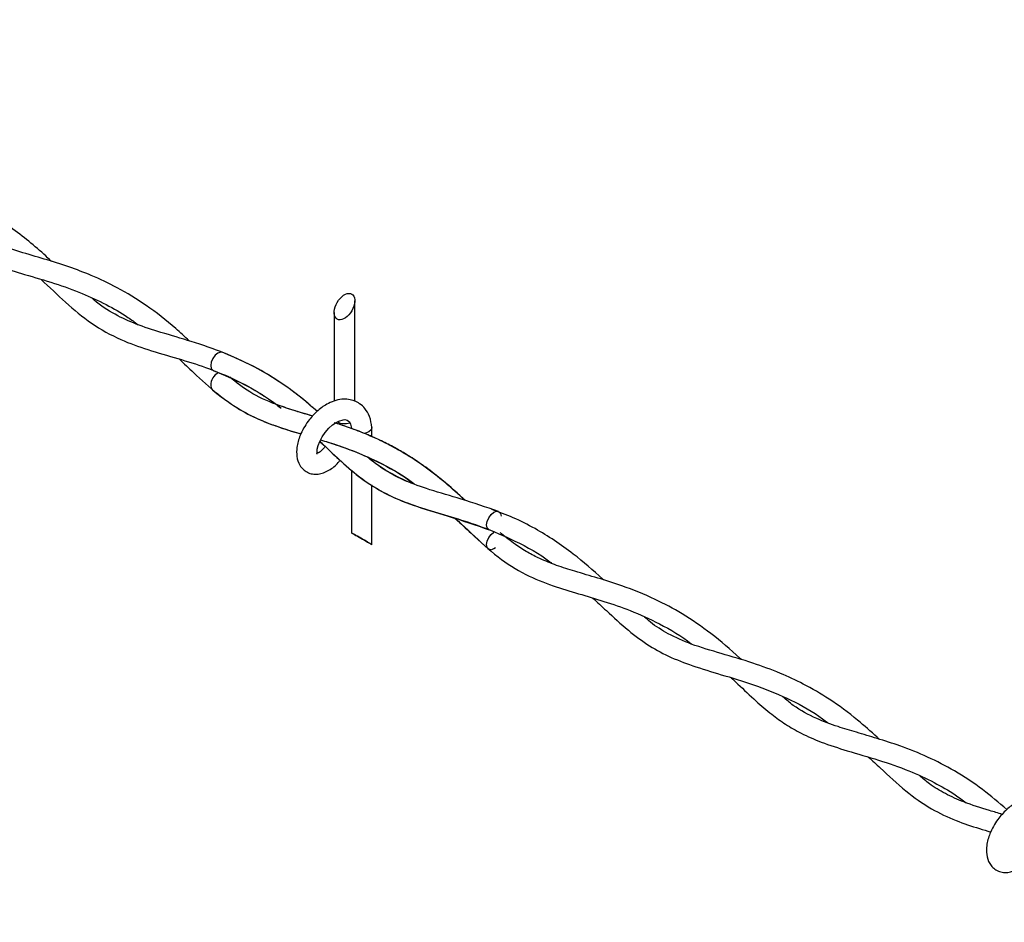
# Model space of a CAD drawing. Extents: x 0.1 to 16.8, y 0.2 to 10.8.
# Drawn here: x 5.9 to 6.3, y 2.6 to 2.9 of the extents above; entities that cross this region are included whole.
import ezdxf

# ---------------------------------------------------------------- set-up
doc = ezdxf.new("R2010")
doc.units = 0
doc.header["$MEASUREMENT"] = 0
doc.layers.get('0').update_dxf_attribs({"linetype": 'CONTINUOUS'})
doc.layers.add('LAYER_1', color=7, linetype='CONTINUOUS')
doc.styles.get("Standard").update_dxf_attribs({"font": 'ARIAL.TTF'})
doc.dimstyles.new('SLDDIMSTYLE0', dxfattribs={"dimtxt": 0.18, "dimasz": 0.188, "dimexe": 0, "dimexo": 0.0625, "dimgap": 0, "dimtad": 0, "dimtih": 1, "dimtoh": 1, "dimdec": 0, "dimrnd": 1e-09, "dimzin": 0, "dimdsep": 46, "dimtxsty": 'Standard', "dimsah": 1, "dimcen": 0.09, "dimadec": 0, "dimazin": 0, "dimtfac": 0.188, "dimtdec": 0, "dimtofl": 0, "dimtmove": 0, "dimatfit": 3, "dimfxl": 1, "dimtolj": 1, "dimtzin": 0, "dimarcsym": 0})

msp = doc.modelspace()

# ---------------------------------------------------------------- linework, layer by layer
at = {"color": 7, "linetype": 'Continuous'}
for p, q in [((6.041268371052747, 2.742120294252169), (6.041268371052747, 2.778875039182029)), ((6.041268371052747, 2.742120294252169), (6.041268371052747, 2.778875039182029)), ((6.033768343407993, 2.774544483494692), (6.033768343407993, 2.742143425413527)), ((6.033768343407993, 2.774544483494692), (6.033768343407993, 2.742143425413527)), ((5.995584662604371, 2.750574230877286), (5.99493849864034, 2.75111831602054)), ((6.040151873474432, 2.73196772582122), (6.040095554125038, 2.732198031732136)), ((6.047581837166668, 2.729068620264316), (6.047581837166668, 2.732384086725669)), ((6.047581837166668, 2.729068620264316), (6.047581837166668, 2.732384086725669)), ((6.047581837166668, 2.7203371097029), (6.047581837166668, 2.720796380587839)), ((6.047581837166668, 2.7203371097029), (6.047581837166668, 2.720796380587839)), ((6.040081809521912, 2.716849668085361), (6.040081809521912, 2.693867685956132)), ((6.040081809521912, 2.716849668085361), (6.040081809521912, 2.693867685956132)), ((6.047581837166668, 2.689537130268795), (6.047581837166668, 2.711400771031484)), ((6.047581837166668, 2.689537130268795), (6.047581837166668, 2.711400771031484))]:
    msp.add_line(p, q, dxfattribs=at)
at = {"color": 7, "linetype": 'Continuous', "flags": 128}
for points in [[(6.035367578266829, 2.771920940468752), (6.034866738338288, 2.772117052488962), (6.034446689857391, 2.772452621945769), (6.03411966887326, 2.772917591812493), (6.033896067646798, 2.773497547017563), (6.033782758479564, 2.774175055381404), (6.033782590862453, 2.774930338084887), (6.033896235263908, 2.775738923029758), (6.034119836490372, 2.77657734382044), (6.034446522240279, 2.777419787421793), (6.034866738338288, 2.778240440798678), (6.035367578266829, 2.779014831852847), (6.035933621251661, 2.779719158954495), (6.036547937964546, 2.780331967113378), (6.037191587671906, 2.780834483213031), (6.037845294405944, 2.781212292181884), (6.038488944113306, 2.781452655119475), (6.039103093209079, 2.78154920257558), (6.039669303811023, 2.78149858220797), (6.040169976122452, 2.781302470187757), (6.040590359837572, 2.780966900730951), (6.040917045587479, 2.78050226609845), (6.041140479196832, 2.779921975659157), (6.041254291215399, 2.779244467295316), (6.041254123598288, 2.778489184591836), (6.041140646813943, 2.777680599646964), (6.040917045587479, 2.776842178856281), (6.040590024603349, 2.775999735254928), (6.040169976122452, 2.775179081878044), (6.039669136193912, 2.774405026058096), (6.039103260826191, 2.773700363722226), (6.038489111730417, 2.773087555563343), (6.037845126788834, 2.77258503946369), (6.037191755289017, 2.772207230494839), (6.036547770347435, 2.771966867557245), (6.035933621251661, 2.771870320101142), (6.035367578266829, 2.771920940468752)], [(6.035367578266829, 2.771920940468752), (6.034866738338288, 2.772117052488962), (6.034446689857391, 2.772452621945769), (6.03411966887326, 2.772917591812493), (6.033896067646798, 2.773497547017563), (6.033782758479564, 2.774175055381404), (6.033782590862453, 2.774930338084887), (6.033896235263908, 2.775738923029758), (6.034119836490372, 2.77657734382044), (6.034446522240279, 2.777419787421793), (6.034866738338288, 2.778240440798678), (6.035367578266829, 2.779014831852847), (6.035933621251661, 2.779719158954495), (6.036547937964546, 2.780331967113378), (6.037191587671906, 2.780834483213031), (6.037845294405944, 2.781212292181884), (6.038488944113306, 2.781452655119475), (6.039103093209079, 2.78154920257558), (6.039669303811023, 2.78149858220797), (6.040169976122452, 2.781302470187757), (6.040590359837572, 2.780966900730951), (6.040917045587479, 2.78050226609845), (6.041140479196832, 2.779921975659157), (6.041254291215399, 2.779244467295316), (6.041254123598288, 2.778489184591836), (6.041140646813943, 2.777680599646964), (6.040917045587479, 2.776842178856281), (6.040590024603349, 2.775999735254928), (6.040169976122452, 2.775179081878044), (6.039669136193912, 2.774405026058096), (6.039103260826191, 2.773700363722226), (6.038489111730417, 2.773087555563343), (6.037845126788834, 2.77258503946369), (6.037191755289017, 2.772207230494839), (6.036547770347435, 2.771966867557245), (6.035933621251661, 2.771870320101142), (6.035367578266829, 2.771920940468752)], [(5.992959778641539, 2.759951067317176), (5.992217570072738, 2.76005800703418), (5.991202816080977, 2.759705675866244), (5.990188062089216, 2.758886698660472), (5.989327851074067, 2.757726453016111), (5.988753091999446, 2.756400936900014), (5.988551280997451, 2.755112967016848), (5.988753091999446, 2.754057314449931), (5.989327851074067, 2.753395897328774), (5.989488595883795, 2.753318122989133)], [(5.988551280997451, 2.747880288664603), (5.988753091999446, 2.746825306566132), (5.989130900968298, 2.746304352584237)], [(6.027541200106389, 2.722636816469825), (6.027510023323688, 2.722874162299414), (6.027476332284318, 2.723501050295645), (6.027569527398197, 2.724489656018044), (6.02788783229254, 2.725816848305254), (6.02848605776274, 2.727378369314048), (6.029348615417448, 2.729024369346936), (6.030480869004225, 2.730676068361605), (6.031821135426115, 2.732205742119255), (6.03319576335582, 2.733431693671244), (6.034452891690508, 2.734289893281058), (6.03549362633452, 2.734823250929189), (6.037051124532645, 2.73528017517457), (6.037706339820684, 2.735314704299496), (6.03851157242333, 2.735147087188205), (6.039330382011991, 2.73446790265325), (6.039752777132446, 2.73365697106882), (6.04008935229192, 2.732247311162856), (6.04008935229192, 2.732247311162856)], [(6.027541200106389, 2.722636816469825), (6.027510023323688, 2.722874162299414), (6.027476332284318, 2.723501050295645), (6.027569527398197, 2.724489656018044), (6.02788783229254, 2.725816848305254), (6.02848605776274, 2.727378369314048), (6.029348615417448, 2.729024369346936), (6.030480869004225, 2.730676068361605), (6.031821135426115, 2.732205742119255), (6.03319576335582, 2.733431693671244), (6.034452891690508, 2.734289893281058), (6.03549362633452, 2.734823250929189), (6.037051124532645, 2.73528017517457), (6.037706339820684, 2.735314704299496), (6.03851157242333, 2.735147087188205), (6.039330382011991, 2.73446790265325), (6.039752777132446, 2.73365697106882), (6.04008935229192, 2.732247311162856), (6.04008935229192, 2.732247311162856)], [(6.047579490527109, 2.732461190596863), (6.047581837166668, 2.732384086725669), (6.047296552843249, 2.731555722961665), (6.046483442236372, 2.730853407265353)], [(6.047579490527109, 2.732461190596863), (6.047581837166668, 2.732384086725669), (6.047296552843249, 2.731555722961665), (6.046483442236372, 2.730853407265353)], [(6.046483442236372, 2.730853407265353), (6.045267044859727, 2.730384079353736), (6.044714411243797, 2.730280156744734)], [(6.046483442236372, 2.730853407265353), (6.045267044859727, 2.730384079353736), (6.044714411243797, 2.730280156744734)], [(6.090508244134294, 2.694997760520462), (6.090363255333027, 2.695069500644095), (6.089779612551508, 2.695736281512813), (6.089567409288613, 2.696797633061514), (6.089758492795485, 2.698091637160687), (6.090324032928984, 2.699422517024345), (6.091178209728128, 2.700586115010933), (6.09219061708033, 2.701406768387819), (6.093206879626093, 2.701758093853086), (6.094073124857249, 2.701587794868014), (6.094656767638768, 2.700921013999295), (6.094866121410771, 2.699976659194275)], [(6.040760155971311, 2.693476132384155), (6.041180204452209, 2.693233422807004), (6.040760155971311, 2.693475797149932), (6.04043313498718, 2.693664869251469), (6.040209533760716, 2.693794269661387), (6.040096224593483, 2.693859305100568), (6.040096224593483, 2.69385964033479), (6.040209701377829, 2.693794269661387), (6.04043313498718, 2.693665204485692), (6.040760155971311, 2.693476132384155)], [(6.040760155971311, 2.693476132384155), (6.041180204452209, 2.693233422807004), (6.040760155971311, 2.693475797149932), (6.04043313498718, 2.693664869251469), (6.040209533760716, 2.693794269661387), (6.040096224593483, 2.693859305100568), (6.040096224593483, 2.69385964033479), (6.040209701377829, 2.693794269661387), (6.04043313498718, 2.693665204485692), (6.040760155971311, 2.693476132384155)], [(6.041681044380748, 2.692944115672914), (6.041180204452209, 2.693233758041226), (6.041680876763636, 2.692944786141359), (6.042247087365581, 2.69261793277434), (6.042861236461354, 2.692263254966845), (6.043504886168715, 2.691891815448223), (6.044158592902753, 2.691514006479371), (6.044802577844337, 2.691142566960749), (6.045416726940109, 2.690787889153255), (6.045982769924943, 2.690460700552014), (6.046483442236372, 2.690171728652146), (6.04690365833438, 2.689929354309219), (6.047230679318511, 2.689740282207682), (6.047454112927863, 2.689611552266208), (6.047567589712208, 2.689545846358582), (6.047567422095096, 2.689545846358582), (6.047454112927863, 2.689610881797763), (6.047230511701399, 2.689739946973458), (6.04690349071727, 2.689929019074995), (6.046483442236372, 2.690171393417924), (6.045982937542054, 2.690460365317791), (6.045416559322999, 2.690787218684809), (6.044802410227225, 2.69114156125808), (6.044158760519864, 2.691513671245149), (6.043505053785826, 2.691891144979779), (6.042861236461354, 2.692262919732624), (6.04224691974847, 2.692617262305895), (6.041681044380748, 2.692944115672914)], [(6.041681044380748, 2.692944115672914), (6.041180204452209, 2.693233758041226), (6.041680876763636, 2.692944786141359), (6.042247087365581, 2.69261793277434), (6.042861236461354, 2.692263254966845), (6.043504886168715, 2.691891815448223), (6.044158592902753, 2.691514006479371), (6.044802577844337, 2.691142566960749), (6.045416726940109, 2.690787889153255), (6.045982769924943, 2.690460700552014), (6.046483442236372, 2.690171728652146), (6.04690365833438, 2.689929354309219), (6.047230679318511, 2.689740282207682), (6.047454112927863, 2.689611552266208), (6.047567589712208, 2.689545846358582), (6.047567422095096, 2.689545846358582), (6.047454112927863, 2.689610881797763), (6.047230511701399, 2.689739946973458), (6.04690349071727, 2.689929019074995), (6.046483442236372, 2.690171393417924), (6.045982937542054, 2.690460365317791), (6.045416559322999, 2.690787218684809), (6.044802410227225, 2.69114156125808), (6.044158760519864, 2.691513671245149), (6.043505053785826, 2.691891144979779), (6.042861236461354, 2.692262919732624), (6.04224691974847, 2.692617262305895), (6.041681044380748, 2.692944115672914)], [(6.092763364749614, 2.688452312324513), (6.09219061708033, 2.68805070172586), (6.091177539259682, 2.68769669438681), (6.090323194843427, 2.687860623921654), (6.089757151858595, 2.688516677295251), (6.089565733117499, 2.689565960411938), (6.089778271614618, 2.69084823131332), (6.090362249630359, 2.692168048447633), (6.091228662478626, 2.693324941749769), (6.092245763109945, 2.694142242784428), (6.092245763109945, 2.694142242784428)]]:
    msp.add_lwpolyline(points, dxfattribs=at)
at = {"color": 7, "linetype": 'Continuous'}
for centre, radius, start, end in [((5.994116076643999, 2.747722721286089), 0.005567025962451836, 119.9483635616529, 178.3781014040556), ((6.037537982223827, 2.739689691296877), 0.005838439724207849, 242.7242474432081, 289.4655505539928)]:
    msp.add_arc(centre, radius, start, end, dxfattribs=at)
for points, knots in [([(5.930213486349205, 2.793274019510447), (5.929289923184295, 2.794147459030936), (5.924351911964823, 2.798817474375399), (5.914932940710215, 2.806333290931931), (5.901995329666173, 2.814033800079321), (5.89018585532602, 2.819062287002512), (5.880194112773811, 2.822383251710809), (5.871560302793079, 2.824900107148018), (5.863384241444333, 2.827347107707979), (5.855013862840826, 2.830636284853357), (5.848362910200444, 2.83442891028791), (5.844814041407853, 2.837535212919828), (5.843813905396917, 2.838410625707567)], [0, 0, 0, 0, 0.03870001724883786, 0.2069172165253629, 0.3655504831685359, 0.4955221212492495, 0.5968703473637285, 0.6859507679443213, 0.7693470197861486, 0.8565331091871087, 0.9595684111572591, 1, 1, 1, 1]), ([(5.875955995041136, 2.815826231366322), (5.87640701910028, 2.815420745062139), (5.879594419781286, 2.812555161074112), (5.884769564956824, 2.807470828354441), (5.891695143356623, 2.801650747231194), (5.897898781601198, 2.797444158548394), (5.904231700187225, 2.79410140529672), (5.911687154197467, 2.791130732854635), (5.920963134744432, 2.78829940459204), (5.931200446670158, 2.785347260976462), (5.941222075274718, 2.78181614548293), (5.95020078882484, 2.777633857559515), (5.957021213359218, 2.773744864857702), (5.960733280301498, 2.770987090705118), (5.961958993908107, 2.770076481776096)], [0, 0, 0, 0, 0.01844308172413534, 0.1303378169205267, 0.2205390857051573, 0.2931357530735233, 0.357827361460259, 0.4379169229298714, 0.5367729710199007, 0.6526346230629749, 0.7619634400258744, 0.8594338212558404, 0.9535854604470395, 1, 1, 1, 1]), ([(5.980625003038681, 2.764168984305724), (5.979005025187582, 2.765691980997802), (5.974048237828402, 2.770352026655984), (5.965391868655766, 2.777094230318487), (5.954950999476958, 2.783494432072006), (5.945392574361595, 2.787993100463269), (5.936427424229276, 2.791380071453271), (5.927677395673769, 2.794129793983291), (5.918614497420526, 2.796724953249606), (5.909457133352851, 2.799757292761814), (5.901167774109445, 2.803648568700713), (5.896597088408225, 2.807414320257068), (5.894656365679525, 2.809013266260752)], [0, 0, 0, 0, 0.0680293925974774, 0.208155459070771, 0.3348168765876129, 0.4420024298402973, 0.5309051408336602, 0.6278863117785684, 0.722595591767647, 0.8192861016518936, 0.9232684999927435, 1, 1, 1, 1]), ([(5.926519372833443, 2.786646103695743), (5.929463510427021, 2.783826245954776), (5.935342500648622, 2.778195423495387), (5.944744104717567, 2.7702894749485), (5.95500948527424, 2.764595512787921), (5.965811215572029, 2.760770422963624), (5.976276961612134, 2.7577865518423), (5.986196654667872, 2.754762559223189), (5.992207886707233, 2.752256635808406), (5.99493849864034, 2.75111831602054)], [0, 0, 0, 0, 0.1562971092653214, 0.3121013022760385, 0.4693845248778304, 0.6029790510611114, 0.7505113129768968, 0.886669358045181, 1, 1, 1, 1]), ([(6.027527623120374, 2.738405228597495), (6.024333580678431, 2.74111859081161), (6.017598425796327, 2.746840153719897), (6.006218454793304, 2.7540060392121), (5.993953379988513, 2.759748323762856), (5.98189039480866, 2.763890963351861), (5.970962351373812, 2.76703195398738), (5.961518581115869, 2.770002850752932), (5.953238178368769, 2.773821325598969), (5.947835900690732, 2.77729334195074), (5.945189301176193, 2.779662366717945), (5.944841599268758, 2.779973601729435)], [0, 0, 0, 0, 0.1344791738979204, 0.2835710799350349, 0.4302272735068869, 0.5685056353233651, 0.6926575693314949, 0.7955763429490161, 0.885941254699192, 0.9850153213272405, 1, 1, 1, 1]), ([(6.027481025563434, 2.738372040409461), (6.026483071366783, 2.739266067732919), (6.022882394923649, 2.742491770008524), (6.015758669588034, 2.747963910980937), (6.005338902307125, 2.754599177127329), (5.99723195422435, 2.758104260885185), (5.992929439944396, 2.759964476686079)], [0, 0, 0, 0, 0.09812727165461452, 0.354048869839071, 0.6571812310509838, 1, 1, 1, 1]), ([(5.976952847364499, 2.757542074193688), (5.978734230032116, 2.755874195042084), (5.983376201760937, 2.751527993628106), (5.990536383057057, 2.744925781830418), (5.998835901013698, 2.739010294560308), (6.006643239379434, 2.735103506469426), (6.012974071727985, 2.732762639476873), (6.017848499243394, 2.731202314500696), (6.020385941797922, 2.730445980185689), (6.021569840516615, 2.730093096048533)], [0, 0, 0, 0, 0.1378100590330534, 0.3591089155674053, 0.5494841502296287, 0.7110192795612691, 0.8504961142386266, 0.930245727740111, 1, 1, 1, 1]), ([(5.989488763500907, 2.753317452520689), (5.993317345222698, 2.751703913501993), (6.000450303774637, 2.748697759323074), (6.008609633312559, 2.743880387622866), (6.012815167515615, 2.740684353901211), (6.014167030796409, 2.739656993184624)], [0, 0, 0, 0, 0.4401511633305102, 0.820037348753678, 1, 1, 1, 1]), ([(5.995535550790762, 2.750851469579364), (5.997528060852532, 2.749905488394994), (6.001867389230275, 2.747845311597444), (6.008199545763406, 2.744103326522285), (6.01233781838276, 2.741062638348793), (6.014382251167308, 2.739560445728519)], [0, 0, 0, 0, 0.300494509969717, 0.6544229710480246, 1, 1, 1, 1]), ([(6.025886819217937, 2.736607032227557), (6.024535698860882, 2.737004599083732), (6.019996633436114, 2.738340218047266), (6.012145042000049, 2.740820141542288), (6.003034282560093, 2.744845057981331), (5.997909671429317, 2.748949592819094), (5.995535550790762, 2.75085113434514)], [0, 0, 0, 0, 0.1249088234310776, 0.4196290276610545, 0.7311267785426435, 1, 1, 1, 1]), ([(5.989146489359649, 2.746290943215334), (5.992055726047538, 2.743988186249041), (5.997418580982703, 2.739743309366877), (6.005967222770731, 2.735354932237681), (6.013668811053676, 2.732519643735084), (6.018790357969418, 2.730937493119386), (6.021308943157257, 2.730189315823081), (6.021577550903735, 2.730109522525439)], [0, 0, 0, 0, 0.303856718287734, 0.5601261348158454, 0.7843493538420497, 0.9770008041138707, 1, 1, 1, 1]), ([(6.025910788464852, 2.736633850965363), (6.023501470469403, 2.737326173431283), (6.018961483310918, 2.738630748049805), (6.014510065757701, 2.740210800904434), (6.012420963348083, 2.740952338220688)], [0, 0, 0, 0, 0.5306882842050613, 1, 1, 1, 1]), ([(6.047579490527109, 2.732460520128418), (6.047369011886659, 2.733841546986308), (6.046989949062976, 2.73632871594186), (6.045248454108649, 2.73930178274953), (6.043274620990114, 2.741132332780952), (6.040499241077046, 2.742621118299561), (6.037118426676908, 2.743024447634309), (6.033663953681454, 2.742229739818819), (6.030526331186999, 2.740793953485387), (6.027228977156557, 2.738372663669502), (6.024481564830921, 2.735279495037125), (6.022517409118266, 2.732230258483225), (6.021011718428778, 2.729079424437344), (6.020018188380692, 2.725593064673801), (6.019929914677763, 2.721816238006526), (6.020799687099264, 2.719003113259369), (6.022304735715739, 2.717082874967722), (6.023890827159208, 2.715948231220182), (6.025808871670609, 2.715326996797199), (6.028591973094174, 2.715270527561261), (6.031984104714857, 2.716638821983715), (6.034540156056039, 2.718707039271578), (6.035662498054293, 2.72015225525223), (6.035884677055163, 2.72043835043812)], [0, 0, 0, 0, 0.06228516763824316, 0.1121728621397583, 0.1514142500344934, 0.181917282214956, 0.2526504902976681, 0.2980091710207684, 0.3401586528752765, 0.4069469796555581, 0.480305168001564, 0.5248357648999847, 0.5696229562337753, 0.6369816552737468, 0.685989468404629, 0.7379023398670819, 0.7653258904848201, 0.7944181921137886, 0.8242195047003196, 0.8545927055582965, 0.9177930502272278, 0.9837262991196131, 1, 1, 1, 1]), ([(6.047579490527109, 2.732460520128418), (6.047369011886659, 2.733841546986308), (6.046989949062976, 2.73632871594186), (6.045248454108649, 2.73930178274953), (6.043274620990114, 2.741132332780952), (6.040499241077046, 2.742621118299561), (6.037118426676908, 2.743024447634309), (6.033663953681454, 2.742229739818819), (6.030526331186999, 2.740793953485387), (6.027228977156557, 2.738372663669502), (6.024481564830921, 2.735279495037125), (6.022517409118266, 2.732230258483225), (6.021011718428778, 2.729079424437344), (6.020018188380692, 2.725593064673801), (6.019929914677763, 2.721816238006526), (6.020799687099264, 2.719003113259369), (6.022304735715739, 2.717082874967722), (6.023890827159208, 2.715948231220182), (6.025808871670609, 2.715326996797199), (6.028591973094174, 2.715270527561261), (6.031984104714857, 2.716638821983715), (6.034540156056039, 2.718707039271578), (6.035662498054293, 2.72015225525223), (6.035884677055163, 2.72043835043812)], [0, 0, 0, 0, 0.06228516763824316, 0.1121728621397583, 0.1514142500344934, 0.181917282214956, 0.2526504902976681, 0.2980091710207684, 0.3401586528752765, 0.4069469796555581, 0.480305168001564, 0.5248357648999847, 0.5696229562337753, 0.6369816552737468, 0.685989468404629, 0.7379023398670819, 0.7653258904848201, 0.7944181921137886, 0.8242195047003196, 0.8545927055582965, 0.9177930502272278, 0.9837262991196131, 1, 1, 1, 1]), ([(6.081675995688991, 2.705766824686743), (6.080562641236798, 2.706810388899105), (6.077176827645409, 2.709983963933314), (6.071620820769336, 2.714669578360952), (6.065343892506943, 2.719318631566104), (6.06000236357914, 2.722744488370756), (6.055188817492236, 2.72547692695828), (6.050289723111566, 2.727943522460927), (6.044052199706794, 2.730660725461862), (6.038470768705928, 2.732759921764872), (6.03470632730251, 2.733913437557342), (6.033781920394007, 2.73419669816718)], [0, 0, 0, 0, 0.0813790510786945, 0.2474812012057377, 0.3872685031348529, 0.4976674734279711, 0.585687319573105, 0.6823617079101739, 0.7900332865744605, 0.9484399783006197, 1, 1, 1, 1]), ([(6.081651691207854, 2.705774870308085), (6.079246600313958, 2.707967710232488), (6.074415427280019, 2.712372528835144), (6.066988184498566, 2.718137745379377), (6.05987098567213, 2.722816219640622), (6.054161638883683, 2.725973876226848), (6.049313531774021, 2.72833822960274), (6.044462274297882, 2.730449739231777), (6.039155706576365, 2.73248529485529), (6.035386582677069, 2.733674173005074), (6.033782088011119, 2.734180271690273)], [0, 0, 0, 0, 0.1736831836639002, 0.3488822461948292, 0.5012144710070581, 0.627866691926181, 0.6968461884617274, 0.7890705333553472, 0.9102085224137799, 1, 1, 1, 1]), ([(6.030461593036427, 2.725518489847155), (6.030178967483661, 2.72518284836648), (6.029506497993546, 2.724384234606464), (6.028494602711695, 2.723372269196167), (6.02753502411184, 2.723068151961052), (6.027246193484841, 2.722836456964174), (6.027226750405605, 2.722820860058023)], [0, 0, 0, 0, 0.310635951467744, 0.7391164664731648, 0.9824382224742616, 1, 1, 1, 1]), ([(6.030461593036427, 2.725518489847155), (6.030178967483661, 2.72518284836648), (6.029506497993546, 2.724384234606464), (6.028494602711695, 2.723372269196167), (6.02753502411184, 2.723068151961052), (6.027246193484841, 2.722836456964174), (6.027226750405605, 2.722820860058023)], [0, 0, 0, 0, 0.310635951467744, 0.7391164664731648, 0.9824382224742616, 1, 1, 1, 1]), ([(6.028479185461178, 2.727360937134474), (6.028886488908133, 2.726985441479533), (6.031539830191869, 2.724539309165735), (6.036422276793671, 2.71980216285131), (6.043741770642895, 2.713547802660856), (6.052479884858166, 2.707957061625149), (6.063273864534238, 2.703569445164243), (6.07630583793937, 2.699933103069399), (6.085528821440255, 2.696727371006462), (6.090526179165201, 2.694990385367565)], [0, 0, 0, 0, 0.02338125354069004, 0.152315050974512, 0.2871199118387627, 0.4291138360372492, 0.5880038267624693, 0.7767650501837128, 1, 1, 1, 1]), ([(6.028495779555195, 2.727397142430513), (6.029042492942421, 2.726881517965357), (6.032634229163, 2.723494026253995), (6.039167032439994, 2.71719790552376), (6.048613866190389, 2.710133296571803), (6.058478374069096, 2.705416940028151), (6.068112955321257, 2.702221214340523), (6.0779942077634, 2.699344600954236), (6.088756507049387, 2.695895481619493), (6.100559724646454, 2.690787752698937), (6.109074800184988, 2.686185767396978), (6.113155574489338, 2.682886228514792), (6.113368033389391, 2.682714443370771)], [0, 0, 0, 0, 0.02322715351289278, 0.1525951449561073, 0.2803930805365661, 0.3856868552711069, 0.4889759541559232, 0.5938405638734969, 0.7038851052401554, 0.8378225713497566, 0.9915564950338618, 1, 1, 1, 1]), ([(6.028774359194163, 2.727928823907531), (6.029718287326343, 2.727641621004295), (6.032445046634949, 2.726811967598319), (6.037505261198557, 2.725106592332065), (6.044346754904526, 2.722484079772195), (6.052453221890861, 2.718568347911292), (6.058808260953133, 2.714989000362776), (6.062200401783334, 2.712361515143125), (6.06278722341751, 2.711906974707585)], [0, 0, 0, 0, 0.07833126059804758, 0.2262783433491743, 0.4239117666361385, 0.6594451369126334, 0.9410858890337842, 1, 1, 1, 1]), ([(6.028776873450832, 2.727933517186647), (6.030124689424226, 2.727521843203826), (6.034102255146649, 2.726306944170722), (6.041049988999787, 2.723864761996069), (6.050930798116521, 2.719491344135943), (6.058545132426704, 2.715443977575871), (6.062704059161272, 2.712095332019175), (6.06306747922759, 2.711802716864363)], [0, 0, 0, 0, 0.1110376849580269, 0.3276854543233881, 0.5794213724803554, 0.9632485200004605, 1, 1, 1, 1]), ([(6.062995068635511, 2.711748744154527), (6.061820851070304, 2.712169244609935), (6.058541966803043, 2.713343449772992), (6.053873695542968, 2.715864076092367), (6.049412718052505, 2.718770680746604), (6.047024118866361, 2.720723687740215), (6.046032384589885, 2.721534566345969)], [0, 0, 0, 0, 0.1898725580925624, 0.5301999918597485, 0.8049414176039686, 1, 1, 1, 1]), ([(6.093909027705295, 2.701667580612988), (6.089357952662768, 2.703256383877533), (6.081046821573386, 2.706157841683321), (6.06944698917379, 2.70933335227048), (6.060092012339886, 2.712639816288636), (6.052794229277523, 2.716513062119045), (6.048356124301818, 2.71953676666869), (6.046350035693823, 2.721284454409284), (6.046100269519958, 2.721502048626379)], [0, 0, 0, 0, 0.2773390364502241, 0.5064739795767482, 0.6922575013010337, 0.8468736250911071, 0.9809351448253438, 1, 1, 1, 1]), ([(6.132323517271167, 2.676649385815785), (6.132234823483833, 2.67673300295404), (6.128704411937774, 2.680061341039671), (6.122874579333852, 2.685092143561635), (6.114494857679036, 2.691157573216241), (6.107143109826862, 2.69560951494045), (6.099511267547079, 2.699474530734849), (6.094107443833176, 2.701498392643384), (6.091498526027806, 2.702475495089415)], [0, 0, 0, 0, 0.007513378844248506, 0.2990662617853676, 0.4737386298705777, 0.6445430006226442, 0.8283885367442638, 1, 1, 1, 1]), ([(6.078094520872018, 2.699155335348946), (6.078853901877369, 2.698465898575106), (6.082904624836091, 2.694788275157207), (6.086891670850988, 2.691041466286988), (6.090131273250998, 2.687997064250245)], [0, 0, 0, 0, 0.1874680182005822, 1, 1, 1, 1]), ([(6.078156203968973, 2.699134550827145), (6.080075225778177, 2.697328741958874), (6.08517531484008, 2.69252953331373), (6.093240239984058, 2.684994902859041), (6.103407995232708, 2.678519800820101), (6.113534353422879, 2.674498795918357), (6.12319403431429, 2.671594737331909), (6.13268048587681, 2.668814772639728), (6.142683061048549, 2.665414270752804), (6.153492482315212, 2.660432791199634), (6.160994692508186, 2.656105390755644), (6.164614431990485, 2.653168958415536), (6.164671105493829, 2.653122983309081)], [0, 0, 0, 0, 0.07969090307821777, 0.211790559738799, 0.3330188483416242, 0.4414466486027518, 0.5401304933534992, 0.6379679019541945, 0.740373656111988, 0.8590827183515237, 0.9977936876198754, 1, 1, 1, 1]), ([(6.182829067160078, 2.647451155497186), (6.182624486607024, 2.647644337592642), (6.179071737343203, 2.650999141053517), (6.17209326173762, 2.656945039616804), (6.161698955648388, 2.664146049547883), (6.15076669497954, 2.669993658109856), (6.140330307846363, 2.674179767445219), (6.13042946889312, 2.677304491111018), (6.122393147110905, 2.679616522979534), (6.115289877377504, 2.681858788837682), (6.109494763158574, 2.684151631092496), (6.104448287980023, 2.686731352060499), (6.099747086648062, 2.689780284802895), (6.09645341158581, 2.692264890805986), (6.094710366023788, 2.693824969808746), (6.094560387799775, 2.693959204898897)], [0, 0, 0, 0, 0.008369369001957993, 0.1453426003419589, 0.2722014674040802, 0.3837345834939702, 0.5133926638748804, 0.6060083324997644, 0.6924677506485332, 0.7621314677003307, 0.8274933807632562, 0.8775893486870185, 0.9304232198027187, 0.9940133510254022, 1, 1, 1, 1]), ([(6.128477710269686, 2.670011412974405), (6.130114996812389, 2.668482134351387), (6.134391916446351, 2.664487352987222), (6.141019954866412, 2.658301190636635), (6.14893852709507, 2.65244046061422), (6.157282142501213, 2.64801654205351), (6.16660288004193, 2.644561265220977), (6.177269011981525, 2.641439689418004), (6.189067810099975, 2.637863762639789), (6.201124091939173, 2.632773054787487), (6.209661361616906, 2.628140649510423), (6.213758233069072, 2.62488260369122), (6.214340916465838, 2.624419223468793)], [0, 0, 0, 0, 0.06828930838990385, 0.178385319994347, 0.2761557706681574, 0.3675576920332705, 0.4652072365720024, 0.5785608809041636, 0.7063640176692966, 0.8405158706962808, 0.9773171418048638, 1, 1, 1, 1]), ([(6.233266899736027, 2.618356512553365), (6.233023647710398, 2.618586240453673), (6.230481713590112, 2.620986850219049), (6.224570308392892, 2.62613283206054), (6.2156284114917, 2.632822017443078), (6.206054999418842, 2.638405236376444), (6.196703130530683, 2.642750435698779), (6.186653757961877, 2.646431309550081), (6.175664346658521, 2.649637259335669), (6.165136278849299, 2.652697833893772), (6.156408470617274, 2.656550834082202), (6.150724004975514, 2.660078624733942), (6.14803699529872, 2.662431869448508), (6.14730982795755, 2.663068712224694)], [0, 0, 0, 0, 0.01024679477951824, 0.1070769182956877, 0.2398738308243324, 0.3515815281348406, 0.4458286174450293, 0.5553608596595921, 0.678941955522298, 0.7964823923510604, 0.8906710715194186, 0.9704130480352048, 1, 1, 1, 1]), ([(6.179046787043776, 2.640841342330502), (6.179882961685829, 2.640068110398017), (6.182939089729334, 2.637242031162703), (6.187743127202223, 2.632607444322), (6.193539857748547, 2.627652504617871), (6.199041474580609, 2.623685528150048), (6.205072654284489, 2.620195617036027), (6.212623296848651, 2.616923804692906), (6.222191237867973, 2.613870463908159), (6.233008595753139, 2.610787677805519), (6.243748967643185, 2.607104288261562), (6.25310424321534, 2.602781435572443), (6.260100063333324, 2.598789897031814), (6.263803932510281, 2.596047765827713), (6.265128063101721, 2.59506745587625)], [0, 0, 0, 0, 0.03460337114173787, 0.1264715857521796, 0.2027867342719332, 0.2660867655282225, 0.3322917558543197, 0.4140973071620679, 0.5155589760392385, 0.6371982556198074, 0.7559448917721984, 0.8600447307630011, 0.9499660909778039, 0.9999999999999999, 0.9999999999999999, 0.9999999999999999, 0.9999999999999999]), ([(6.280037940385355, 2.592598120592698), (6.277123791466885, 2.595081351758914), (6.27106306930066, 2.600245869631547), (6.261310629367312, 2.606659660187326), (6.251121235090258, 2.611923420541898), (6.241577458997819, 2.615720530758847), (6.2328221726246, 2.618551958836182), (6.225220547415039, 2.620768002639649), (6.217775660932176, 2.622995742859703), (6.209893436510331, 2.625941539693124), (6.20299905517318, 2.629554997874558), (6.199269288262779, 2.632769282296539), (6.198022217361795, 2.633843998402512)], [0, 0, 0, 0, 0.123831921606887, 0.2575403293265314, 0.3766658742839482, 0.4944790480424147, 0.5895170458497686, 0.6743899004000051, 0.7507799881695505, 0.8408940386137603, 0.9468019263980086, 1, 1, 1, 1]), ([(6.229429138355888, 2.611754409773801), (6.230840214552172, 2.610451635103491), (6.235344728702947, 2.60629284697204), (6.242558807315303, 2.599452452162001), (6.251862112112292, 2.592854410366611), (6.261083320515294, 2.58853731840063), (6.268466336921458, 2.586033005569382), (6.272740914139658, 2.584765130828599), (6.274130275297873, 2.584353034888249)], [0, 0, 0, 0, 0.1083685029495826, 0.3459398268642782, 0.5604803360001582, 0.7484285769704945, 0.9182320155111915, 1, 1, 1, 1]), ([(6.278418423856054, 2.59081299835744), (6.276834973484657, 2.591278257059732), (6.272071818303198, 2.592677795332969), (6.264972203448733, 2.594895206894201), (6.257600056436396, 2.598215381837013), (6.252206635828651, 2.601469104335687), (6.249292084071884, 2.603925076682688), (6.248134872741839, 2.604900210858853)], [0, 0, 0, 0, 0.1469394883107835, 0.4420066443205294, 0.6610312308777809, 0.8654137812962615, 1, 1, 1, 1]), ([(6.300117464615454, 2.586673526176976), (6.299907100997819, 2.588054438337017), (6.299528210154609, 2.59054163160075), (6.297786674326703, 2.593514701421272), (6.295812763030884, 2.595345329302768), (6.293037404500658, 2.596834162651473), (6.289656520879747, 2.597237081055577), (6.286202189676686, 2.596442333172952), (6.283064248061581, 2.595007066261636), (6.279767065174905, 2.592585366009472), (6.277019866002453, 2.589492141647378), (6.27505535643154, 2.586443147485973), (6.273550001744841, 2.58329214392639), (6.272556290155151, 2.579805837786159), (6.272468182518851, 2.576029198968086), (6.273337521895795, 2.573215924244327), (6.274843051939566, 2.571296008090745), (6.276428985762942, 2.570161340308608), (6.278346850189235, 2.569539414924706), (6.281129925265029, 2.569484026395179), (6.28452321231311, 2.570850461790876), (6.287098354322379, 2.572939338893665), (6.288236048870063, 2.574407995945656), (6.288474947682232, 2.574716391925858)], [0, 0, 0, 0, 0.06220146927195157, 0.1120325244748827, 0.1512249575320866, 0.181689936242352, 0.2523342260509008, 0.2976363204256479, 0.3397311605478937, 0.4064411372552493, 0.4797061338313015, 0.5241769556102185, 0.5689128033155281, 0.6361874703080953, 0.6851291277849834, 0.7369764386660835, 0.7643688876677692, 0.793422852922369, 0.8231861670522903, 0.8535213473848469, 0.9166458905315534, 0.9824968856694055, 1, 1, 1, 1])]:
    msp.add_open_spline(points, degree=3, knots=knots, dxfattribs=at)

# ---------------------------------------------------------------- leaders
at = {"layer": 'LAYER_1', "color": 7}
msp.add_leader([(5.680969340998955, 2.551296517169615), (6.05709181497623, 3.852233730082338), (6.307091814976231, 3.852233730082338)], dimstyle='SLDDIMSTYLE0', dxfattribs=at)

doc.saveas('drawing.dxf')
